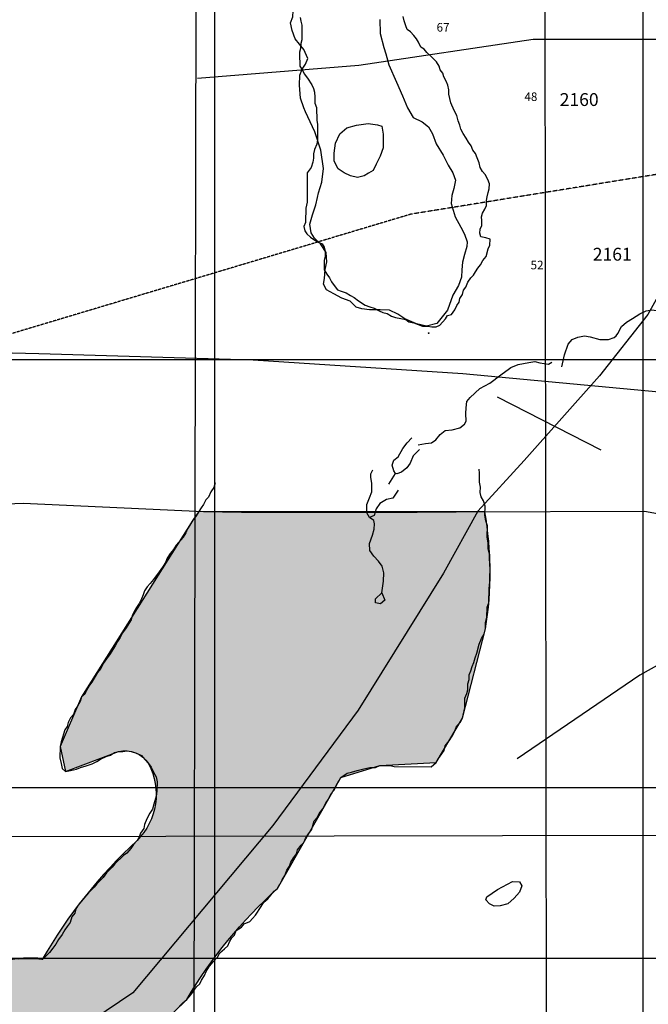
# Model space of a CAD drawing. Extents: x 463619 to 526368, y 5132580 to 5183434.
# Drawn here: x 507546 to 509012, y 5144494 to 5146794 of the extents above; entities that cross this region are included whole.
import ezdxf

# ---------------------------------------------------------------- set-up
doc = ezdxf.new("R2010")
doc.units = 0
doc.header["$MEASUREMENT"] = 0
doc.header["$PDMODE"] = 34
doc.header["$PDSIZE"] = -5
doc.linetypes.add('DASHED', pattern=[0.75, 0.5, -0.25])
for name, color, linetype in [('00ACOORDGRID1', 7, 'CONTINUOUS'), ('00ACOORDGRID2', 4, 'CONTINUOUS'), ('00ACOORDPOINTS2', 7, 'CONTINUOUS'), ('01AXIALPLANE', 1, 'DASHED'), ('01TRENDLINES', 3, 'CONTINUOUS'), ('2491AMAPFALCONBRIDGE', 7, 'CONTINUOUS'), ('2491AMAPRAMSEY', 7, 'CONTINUOUS'), ('2491BEDDINGSTRIKES', 6, 'CONTINUOUS'), ('2491FAULTS', 7, 'CONTINUOUS'), ('2491GEOLGABBRO', 7, 'CONTINUOUS'), ('2491GEOLGABBROFIL', 7, 'CONTINUOUS'), ('2491GLAKES', 5, 'CONTINUOUS'), ('2491GROADS', 1, 'CONTINUOUS'), ('2491LINES', 4, 'CONTINUOUS'), ('345LANDSAT', 7, 'CONTINUOUS'), ('4620-120AIRPHOTO', 7, 'CONTINUOUS'), ('4620-120GLOCATION', 1, 'CONTINUOUS'), ('STUDENTS00STATI', 7, 'CONTINUOUS'), ('STUDENTS00STRUCT', 7, 'CONTINUOUS'), ('ZPHOTOBOUNDS', 7, 'CONTINUOUS'), ('ZRIVER_STREAM_SINGLE_LINE', 7, 'CONTINUOUS'), ('ZSHORELINE', 7, 'CONTINUOUS')]:
    doc.layers.add(name, color=color, linetype=linetype)
picture_1 = doc.add_image_def('image1.tif', size_in_pixel=(1700, 1385))
picture_2 = doc.add_image_def('image3.jpg', size_in_pixel=(1700, 1816))
picture_3 = doc.add_image_def('image5.jpg', size_in_pixel=(1275, 2100))
picture_4 = doc.add_image_def('image9.jpg', size_in_pixel=(714, 2640))

msp = doc.modelspace()

# ---------------------------------------------------------------- hatches: boundary and pattern name
at = {"layer": '2491GEOLGABBROFIL'}
h = msp.add_hatch(color=256, dxfattribs=at)
edge = h.paths.add_edge_path()
edge.add_line((507661.3813106135, 5144237.352488372), (507935.6359720591, 5144505.734319334))
edge.add_arc((508884.7672853715, 5143945.997445635), 1101.887298088102, 132.0144536332413, 149.4706181118403, ccw=False)
edge.add_line((508147.2542239792, 5144764.673267902), (508295.3572663035, 5145023.587045255))
edge.add_line((508295.3572663035, 5145023.587045255), (508386.0568003993, 5145052.200647674))
edge.add_line((508386.0568003993, 5145052.200647674), (508517.523943156, 5145059.184961316))
edge.add_line((508517.523943156, 5145059.184961316), (508578.6471627032, 5145162.557725151))
edge.add_line((508578.6471627032, 5145162.557725151), (508632.6355143717, 5145370.93494225))
edge.add_arc((507820.6759860558, 5145503.149983317), 822.6536894144747, 350.7514411887724, 369.8554970516338)
edge.add_line((508631.1894214534, 5145643.95859011), (507963.8284285134, 5145644.938460698))
edge.add_line((507963.8284285134, 5145644.938460698), (507949.5094665635, 5145624.744261822))
edge.add_line((507949.5094665635, 5145624.744261822), (507689.8859994646, 5145212.034527086))
edge.add_line((507689.8859994646, 5145212.034527086), (507639.741259551, 5145096.55691815))
edge.add_line((507639.741259551, 5145096.55691815), (507652.6618419213, 5145037.825820161))
edge.add_line((507652.6618419213, 5145037.825820161), (507776.101955373, 5145084.851497545))
edge.add_arc((507791.0073808493, 5145020.724639554), 65.8363548844429, 32.742388550187286, 103.085283629522, ccw=False)
edge.add_arc((507711.221521055, 5144984.679258151), 152.9800935778521, -44.97653481524088, 27.929612494715002, ccw=False)
edge.add_arc((508629.9043054902, 5144002.91257357), 1191.678135811451, 132.8517812136391, 149.9798289674389)
edge.add_arc((507565.7032284716, 5144252.309694032), 348.3142444322854, 84.66474901801493, 126.3961324921889)
edge.add_line((507359.0259020605, 5144532.679620419), (507291.7067624955, 5144411.412437222))
edge.add_line((507291.7067624955, 5144411.412437222), (507172.1883449162, 5144271.655111388))
edge.add_line((507172.1883449162, 5144271.655111388), (507047.7922974444, 5144205.530214325))
edge.add_line((507047.7922974444, 5144205.530214325), (506862.8004352831, 5143989.495128674))
edge.add_line((506862.8004352831, 5143989.495128674), (506813.8309852989, 5143958.213321882))
edge.add_arc((506824.4595752397, 5143934.663189896), 25.83748518496759, -12.304074090176414, 114.2904961327084, ccw=False)
edge.add_line((506849.7035843494, 5143929.157225425), (506800.4894486601, 5143802.371875584))
edge.add_line((506800.4894486601, 5143802.371875584), (506806.9788892014, 5143768.189054402))
edge.add_line((506806.9788892014, 5143768.189054402), (506890.8059185735, 5143679.608083545))
edge.add_arc((506688.0772880058, 5143989.197819375), 370.0604034245, 303.2179801451472, 332.6499568948776)
edge.add_line((507016.7709708543, 5143819.182628765), (507105.1163642857, 5143887.099090845))
edge.add_arc((506690.7701559847, 5144790.007865226), 993.4420140032644, 294.6504621248175, 313.8118972798236)
edge.add_line((507378.5231380686, 5144073.123724781), (507563.8405652393, 5144149.595926804))
edge.add_line((507563.8405652393, 5144149.595926804), (507661.3813106135, 5144237.352488372))

# ---------------------------------------------------------------- linework, layer by layer
at = {"layer": '00ACOORDGRID1'}
for points in [[(508000, 5160000), (508000, 5140000)], [(509000, 5160000), (509000, 5140000)], [(520000, 5145000), (500000, 5145000)]]:
    msp.add_lwpolyline(points, dxfattribs=at)
at = {"layer": '00ACOORDGRID1', "const_width": 1}
msp.add_lwpolyline([(485999.9999999999, 5144999.999999467), (509000, 5144999.999999467)], dxfattribs=at)
at = {"layer": '00ACOORDGRID2', "const_width": 1}
for points in [[(508999.999999999, 5158999.999999469), (509000.0000000003, 5145999.999999468)], [(509000.0000000003, 5145999.999999468), (509000, 5139999.999999466)]]:
    msp.add_lwpolyline(points, dxfattribs=at)
at = {"layer": '00ACOORDGRID2'}
msp.add_lwpolyline([(486000.0000000004, 5145999.999999468), (520000, 5146000)], dxfattribs=at)
at = {"layer": '00ACOORDPOINTS2'}
for p in [(509000.0000000003, 5145999.999999468), (509000, 5144999.999999467)]:
    msp.add_point(p, dxfattribs=at)
at = {"layer": '01AXIALPLANE', "linetype": 'DASHED'}
msp.add_lwpolyline([(518889.2485013981, 5153128.58611939), (515977.7475091576, 5150611.645313052), (515480.0821608717, 5150603.825352415), (514558.0550181413, 5150976.447596894), (513767.4993624093, 5151098.544617336), (513487.2114734415, 5150997.994128091), (513329.0868722327, 5150417.725960315), (513180.4021011237, 5149575.729487754), (512585.663569601, 5148609.910132661), (511990.4560091785, 5147999.914942857), (510364.4639517431, 5147091.445065095), (509668.6134291699, 5146535.51638522), (508458.0545080231, 5146339.337652436), (507356.9199785271, 5146009.626955485), (506440.0311556776, 5145142.865968314), (505845.2926241551, 5144350.398700022), (505229.2052046126, 5143441.488488812)], dxfattribs=at)
at = {"layer": '01TRENDLINES'}
for points in [[(509980.2878066323, 5146837.516125936), (509475.2959652692, 5146747.128064238), (508744.1883662933, 5146747.128064238), (508337.1800155693, 5146686.869343306), (507960.3203762838, 5146656.740002542)], [(510319.4614430516, 5146604.0136168), (510063.1969091042, 5146287.655420563), (509814.4696016886, 5145963.764889134), (509595.8910057113, 5145722.730084212), (509317.014921961, 5145444.03356393), (508992.915673709, 5145263.257440535), (508706.5023634271, 5145067.41664676)]]:
    msp.add_lwpolyline(points, dxfattribs=at)
at = {"layer": '2491BEDDINGSTRIKES'}
msp.add_lwpolyline([(508660, 5145913), (508902, 5145789)], dxfattribs=at)
at = {"layer": '2491FAULTS'}
for points in [[(512082.1401878095, 5146047.612026973), (511856.9352930874, 5145996.6736324), (511640.4556478671, 5145936.380462024), (511504.4167195876, 5145878.027678768), (511336.6318488034, 5145852.962184153), (511130.4074196698, 5145829.523496568), (510887.0288527061, 5145811.66972007), (510483.9857362497, 5145838.782208773), (509679.5577465373, 5145862.576243746), (509121.2397752939, 5145916.14238386), (508579.3256136724, 5145966.945514884), (508090.7490001381, 5145998.789144503), (507590.0108728004, 5146013.529533971), (507092.7736319146, 5146025.597519057), (506704.876959132, 5146048.688705229)], [(510507.9050785342, 5145593.596756784), (510094.0891070323, 5145616.80100333), (509987.599086246, 5145613.679958431), (509582.4562346409, 5145631.520101179), (509496.5056591366, 5145633.537387829), (509076.6890452146, 5145631.609315816), (509003.726591926, 5145645.45947603), (508564.36924282, 5145643.68938351), (508473.1197500008, 5145643.096792329), (508063.0349156966, 5145642.414512585), (507974.3473851877, 5145644.455073318), (507554.1253926071, 5145663.765924708), (507475.5614282869, 5145660.415941648), (507061.5115712143, 5145678.356474966), (506969.7366237307, 5145663.160509416), (506552.9245669508, 5145683.784463141)]]:
    msp.add_lwpolyline(points, dxfattribs=at)
at = {"layer": '2491GEOLGABBRO'}
msp.add_lwpolyline([(507661.3813106135, 5144237.352488372), (507935.6359720591, 5144505.734319334, -0.0763145202194026), (508147.2542239792, 5144764.673267902), (508295.3572663035, 5145023.587045255), (508386.0568003993, 5145052.200647674), (508517.523943156, 5145059.184961316), (508578.6471627032, 5145162.557725151), (508632.6355143717, 5145370.93494225, 0.08355077374606529), (508631.1894214534, 5145643.95859011), (507963.8284285134, 5145644.938460698), (507949.5094665635, 5145624.744261822), (507689.8859994646, 5145212.034527086), (507639.741259551, 5145096.55691815), (507652.6618419213, 5145037.825820161), (507776.101955373, 5145084.851497545, -0.3169444669104915), (507846.3830546642, 5145056.333070775, -0.3292965706038321), (507819.4390753272, 5144876.550307455, 0.07487465929155165), (507598.090596392, 5144599.114929393, 0.1841269860269079), (507359.0259020605, 5144532.679620419), (507291.7067624955, 5144411.412437222)], format="xyb", dxfattribs=at)
at = {"layer": '2491GLAKES'}
msp.add_lwpolyline([(508200.4828436678, 5146798.800945074), (508201.6865679717, 5146789.944924807), (508204.1586901236, 5146781.080114423), (508203.9091244421, 5146746.956323364), (508201.3076595151, 5146738.12732299), (508201.224486951, 5146726.753064292), (508198.6230585454, 5146717.924235404), (508198.5214217763, 5146704.022645425), (508199.7251005234, 5146695.167405412), (508199.6511783033, 5146685.057355077), (508205.9282232252, 5146676.166793514), (508209.6685382006, 5146667.294039058), (508217.2045827467, 5146657.131023945), (508227.2401990449, 5146641.895537308), (508230.9803748018, 5146633.023049019), (508233.4522022423, 5146624.15950323), (508234.6371747468, 5146612.77756406), (508234.5353081613, 5146598.877314085), (508238.2661187642, 5146588.741530114), (508238.1920174686, 5146578.63246494), (508239.3862033893, 5146568.514619212), (508239.3120974842, 5146558.40574494), (508240.5155308094, 5146549.551680935), (508240.2468832173, 5146512.908115998), (508238.9045275573, 5146502.808648516), (508233.7389424217, 5146490.208874847), (508231.1283998203, 5146480.118509844), (508231.0543361385, 5146470.010477619), (508229.7213094384, 5146461.174911395), (508225.8240980604, 5146448.566764095), (508216.8541144348, 5146435.994311681), (508216.3546653749, 5146367.769830163), (508213.716618421, 5146353.890566447), (508213.6333946289, 5146342.52039333), (508212.2912760894, 5146332.422566406), (508212.1988146412, 5146319.789303374), (508208.329703934, 5146310.972788176), (508210.7920009081, 5146300.848583314), (508215.809007544, 5146293.23325457), (508224.6303299292, 5146285.591290727), (508232.2020007099, 5146280.48481374), (508242.3006037729, 5146274.097297609), (508251.1495864998, 5146270.245231436), (508256.1664010249, 5146262.630093981), (508258.6284292607, 5146252.506312175), (508258.5449698673, 5146241.137189236), (508255.9346069515, 5146231.049201091), (508255.7769909013, 5146209.574727968), (508262.0431709756, 5146199.424739761), (508268.3185748616, 5146190.538009832), (508273.3258692672, 5146181.660249197), (508279.6011822828, 5146172.77365473), (508287.1352109695, 5146162.615085595), (508295.9929923599, 5146160.026488916), (508307.377563895, 5146156.156955964), (508317.4754430408, 5146149.770081977), (508326.3145398945, 5146144.655262267), (508336.4030114886, 5146137.005330803), (508351.5449335187, 5146126.793619375), (508362.9293012584, 5146122.924172132), (508373.0549443844, 5146120.326733664), (508384.4205727979, 5146113.931121898), (508393.268782713, 5146110.079518526), (508403.3943639962, 5146107.482099079), (508413.4918393034, 5146101.095451588), (508422.3493433772, 5146098.50695301), (508435.0109368731, 5146095.891735251), (508446.4044837711, 5146093.285427791), (508453.9751390108, 5146088.17971895), (508465.3686469121, 5146085.573422278), (508485.6007458489, 5146077.852546539), (508497.0130298679, 5146077.772367218), (508507.1478745804, 5146076.438043283), (508517.2921444867, 5146076.366771942), (508526.1966833285, 5146080.093577707), (508538.990336242, 5146095.161308434), (508544.1191835459, 5146102.704169208), (508553.0144598755, 5146105.167995758), (508560.7078685721, 5146116.482428446), (508565.855766507, 5146126.551685354), (508570.9848002466, 5146134.094789192), (508572.3190877434, 5146142.927800165), (508578.725737332, 5146151.725269653), (508581.3376268359, 5146161.812686841), (508586.4668092616, 5146169.35605723), (508591.624442012, 5146180.689025411), (508598.0407731101, 5146190.750024025), (508604.4287354013, 5146197.021510737), (508609.5580978408, 5146204.565150656), (508614.6969837673, 5146213.372070281), (508621.0945630995, 5146220.906935716), (508626.2430339606, 5146230.977244571), (508633.9278542629, 5146241.029858215), (508639.133434827, 5146258.680011939), (508643.0044245737, 5146267.496305858), (508643.1089383332, 5146281.392572998), (508632.9825397502, 5146283.990348908), (508621.5879541013, 5146286.597023182), (508619.1180155814, 5146295.458017582), (508620.4526105516, 5146304.292401096), (508624.3235973884, 5146313.109072337), (508624.4090107222, 5146324.479205487), (508623.207241522, 5146333.33161821), (508625.8100855796, 5146342.1574287), (508630.9493794351, 5146350.965533066), (508634.8204989707, 5146359.782605696), (508634.9059701663, 5146371.15324308), (508636.2406802256, 5146379.988266976), (508638.8531382558, 5146390.077909795), (508641.4561209087, 5146398.904206067), (508641.5416290677, 5146410.275264667), (508637.8128678252, 5146420.409633001), (508631.5570450391, 5146431.825346083), (508625.272685573, 5146439.450693045), (508620.2660437252, 5146448.330704722), (508617.8148872426, 5146459.720043235), (508612.8271396315, 5146471.127265865), (508609.0981484122, 5146481.262181423), (508602.813579805, 5146488.887853206), (508599.0845144265, 5146499.022927514), (508592.8093376682, 5146507.912284047), (508587.8024193665, 5146516.792828119), (508580.27777158, 5146528.218382088), (508575.280223155, 5146538.362686237), (508572.8098146605, 5146547.225709679), (508569.0805181303, 5146557.361307152), (508565.3701008418, 5146570.024275746), (508559.1135055946, 5146581.44148517), (508551.6357442044, 5146599.186037873), (508546.7134754729, 5146619.440516874), (508546.789041236, 5146629.550151112), (508544.3373059676, 5146640.94134758), (508540.5982809102, 5146649.814062665), (508535.6002826894, 5146659.959462826), (508533.1295803447, 5146668.823457345), (508526.8442444312, 5146676.450365678), (508524.3734892041, 5146685.314490149), (508518.1069380226, 5146695.469075663), (508504.258153636, 5146709.468353382), (508495.4357922981, 5146717.113257504), (508489.1502074114, 5146724.740476123), (508481.5773481758, 5146729.848957892), (508476.5883214773, 5146741.258896523), (508471.5710392311, 5146748.877405724), (508465.2852932072, 5146756.504828861), (508457.7404661094, 5146765.40502819), (508450.1674154185, 5146770.513677058), (508446.4278135273, 5146779.38739145), (508442.7069517315, 5146790.788959621), (508440.2451227335, 5146800.91787749)], dxfattribs=at)
at = {"layer": '2491GROADS'}
msp.add_lwpolyline([(509104.1078871811, 5146271.991842418), (509011.5565496931, 5146104.930504131), (508898.7800972615, 5145961.66003142), (508722.9600674852, 5145763.960473562), (508614.7620475579, 5145646.002294363), (508534.5198206591, 5145501.091535206), (508335.4979905553, 5145181.440714288), (508136.475965446, 5144911.513409656), (507809.5114188438, 5144520.829230848), (507525.1941844003, 5144329.038761977), (507295.1204589937, 5144203.226547414), (506972.1195941212, 5144053.566756787), (506736.0512047348, 5143925.778749056), (506440.9657667531, 5143807.820569858), (506201.2260088767, 5143656.631602702), (506018.3137778764, 5143590.290442776), (505414.1399471924, 5143178.29618556), (505087.1754005902, 5143128.572669273), (504376.3827044925, 5143114.366068738), (503623.5226425838, 5142810.146610416), (503410.2847167513, 5142760.423212533), (503246.8024434501, 5142759.723449986), (503104.6440212339, 5142773.930050522), (502983.8092550971, 5142766.826809456)], dxfattribs=at)
at = {"layer": '2491LINES'}
for points in [[(507918.5290942151, 5144489.812676053), (507926.4374775773, 5144497.778453973), (507935.6359720562, 5144505.73431933), (507944.8884591145, 5144516.36334226), (507958.175015727, 5144534.98329639), (507966.0536039845, 5144541.609715052), (507970.1150389006, 5144550.937155187), (507976.783965833, 5144561.581465974), (507980.8447561454, 5144570.907579373), (507988.8300748217, 5144582.877081607), (507996.7876322008, 5144593.509427381), (508007.3246976584, 5144604.121933913), (508012.7008485998, 5144614.771582468), (508023.2094772675, 5144624.04655125), (508031.0837107337, 5144630.668387915), (508035.1416592456, 5144639.989803712), (508040.4891647656, 5144649.301073021), (508047.0724181726, 5144655.931154756), (508051.1562797572, 5144666.586308308), (508062.9243596953, 5144674.512664101), (508069.5331280148, 5144682.476728061), (508082.5360679732, 5144687.722072802), (508089.1172267614, 5144694.350146673), (508095.724661774, 5144702.312958435), (508109.0180066404, 5144722.24186262), (508115.6772104805, 5144732.872614676), (508124.8614968394, 5144740.813911628), (508131.4666984254, 5144748.773929433), (508139.3871288094, 5144758.058405109), (508147.2542239787, 5144764.673267901), (508152.5953876707, 5144773.975872331), (508157.9625304992, 5144784.612162501), (508164.6182667044, 5144795.237991872), (508168.721881658, 5144807.216422889), (508175.3504036433, 5144816.506509081), (508178.1119276758, 5144825.824982289), (508184.7659022576, 5144836.44764758), (508191.3931710231, 5144845.735744313), (508194.1538903288, 5144855.052299321), (508202.0951833198, 5144865.662999705), (508208.6689273189, 5144872.282116921), (508212.7173831471, 5144881.587191304), (508219.3686559018, 5144892.205523207), (508227.3078569305, 5144902.813290903), (508230.0668496934, 5144912.126071637), (508232.8516676848, 5144922.77130682), (508239.4492364115, 5144930.720560903), (508244.7840913961, 5144940.01199318), (508252.7209181208, 5144950.616038588), (508260.7347462873, 5144965.217251673), (508266.0423584725, 5144973.173776992), (508272.740993545, 5144986.449958392), (508279.3358193337, 5144994.395435932), (508284.7196258522, 5145006.347131099), (508290.0514863778, 5145015.633456493), (508295.3572663027, 5145023.587045253), (508309.7284684638, 5145034.135315813), (508320.0816655108, 5145036.720541926), (508333.0354911883, 5145040.6179317), (508348.5640559739, 5145044.495448216), (508362.7788730229, 5145047.050794341), (508375.6548631456, 5145046.952244517), (508386.0568003975, 5145052.200647673), (508410.5198266603, 5145052.013327879), (508419.4819630874, 5145049.28077526), (508505.7397830619, 5145048.620427296), (508517.5239431559, 5145059.184961316), (508522.8462083096, 5145068.46644831), (508530.7671995271, 5145079.058982464), (508536.0639580633, 5145087.007774529), (508538.8355111357, 5145097.638421564), (508548.0666873849, 5145109.549929795), (508554.6985144472, 5145120.149156175), (508560.0429059528, 5145130.757481056), (508564.100022163, 5145141.374930269), (508573.3040960103, 5145151.951835145), (508578.6471627034, 5145162.557725152), (508584.2343670509, 5145186.467865765), (508584.6500425561, 5145209.083819932), (508588.7051479953, 5145219.695489697), (508591.4490822783, 5145228.986305053), (508591.6932577743, 5145242.286473997), (508594.4612939202, 5145252.905739469), (508594.6565162553, 5145263.544292863), (508598.6861236108, 5145272.822312756), (508601.453619044, 5145283.439369288), (508605.4827250687, 5145292.716095644), (508608.2497827387, 5145303.33169699), (508612.3027090073, 5145313.936458018), (508617.8357225957, 5145335.163792628), (508623.2223095815, 5145348.414165718), (508629.8457517828, 5145358.995383199), (508632.6355143717, 5145370.93494225), (508632.9020167387, 5145385.551177552), (508635.691409377, 5145397.488606301), (508636.1272147732, 5145421.401184697), (508640.1774791384, 5145431.997306131), (508640.7821918647, 5145465.200671507), (508642.3335506176, 5145479.79767508), (508643.1071403196, 5145522.283441015), (508641.9912253905, 5145531.585882467), (508642.2571426635, 5145546.186779702), (508638.6196864158, 5145558.162739455), (508638.8615558183, 5145571.434078219), (508636.5578071182, 5145586.051807255), (508637.0174694313, 5145611.26183673), (508633.3809581972, 5145623.232946851), (508631.0536244857, 5145636.519384634), (508631.4410320226, 5145657.742275824), (508627.8052578254, 5145669.709937627), (508622.8367379286, 5145679.034793913), (508620.4617339381, 5145689.664482109), (508620.6800329434, 5145701.598682118), (508618.3295340319, 5145713.552741893), (508618.7177272225, 5145734.765192496), (508617.6032791811, 5145744.055136367)], [(508001.4369114488, 5145711.911680099), (507998.6503767529, 5145701.320553704), (507992.0069561207, 5145690.759798521), (507986.6216329157, 5145678.861118373), (507980.0583146292, 5145672.27909712), (507974.6991795127, 5145661.705730705), (507969.3938047942, 5145653.785529294), (507956.1018650457, 5145632.655834411), (507949.5094665642, 5145624.744261821), (507942.8350651711, 5145612.850216011), (507937.5278009335, 5145604.927156098), (507933.4790386328, 5145595.665827369), (507926.8305180554, 5145585.096885316), (507911.0141577543, 5145566.632672553), (507904.3640379746, 5145556.061447416), (507896.4544781334, 5145546.827631193), (507889.803300487, 5145536.254854016), (507885.7244823697, 5145525.660762796), (507879.0723833847, 5145515.086361551), (507871.1332202863, 5145504.521369318), (507857.881494545, 5145486.025509411), (507849.9682462958, 5145476.78683006), (507843.3688378189, 5145468.865985166), (507836.7413549181, 5145459.615900869), (507833.973940951, 5145450.334620285), (507829.9194667765, 5145441.062925012), (507824.5500636077, 5145430.471768417), (507817.9210220782, 5145421.219090368), (507812.578559912, 5145411.955618906), (507808.4950163015, 5145401.352086431), (507805.7261237362, 5145392.067012646), (507792.4087112524, 5145370.896704967), (507785.7771361499, 5145361.63998301), (507780.4045130878, 5145351.042765664), (507773.7720430968, 5145341.784687687), (507768.398574542, 5145331.185947916), (507760.4216691939, 5145319.276523496), (507755.0752976976, 5145310.006198027), (507748.4409576565, 5145300.745313687), (507740.4903891588, 5145290.163536559), (507735.0865015617, 5145278.230403854), (507727.1629209744, 5145268.977383436), (507719.1541638824, 5145255.731858988), (507713.8051523715, 5145246.457225611), (507707.1678360178, 5145237.191981605), (507701.8180561429, 5145227.916091498), (507697.75595637, 5145218.629577709), (507689.8859994649, 5145212.034527087), (507687.0830410534, 5145201.405826516), (507680.4153333103, 5145190.806283307), (507675.092155696, 5145182.858577915), (507670.97166641, 5145170.90626385), (507664.3595066675, 5145162.967365253), (507658.9783666626, 5145152.354900194), (507656.2021749946, 5145143.053424649), (507650.8773760217, 5145135.102957941), (507642.5469793885, 5145107.193377402), (507639.741259551, 5145096.556918151), (507639.1698967083, 5145069.912995888), (507642.7506174087, 5145056.55970111), (507645.0713170794, 5145044.547705338), (507652.6618419209, 5145037.825820162), (507664.3185198438, 5145040.402260369), (507678.5524326517, 5145042.958904064), (507687.6590999906, 5145046.887361596), (507700.631635447, 5145050.786082873), (507714.9205517038, 5145056.007140095), (507725.3427731455, 5145061.257532006), (507734.4758834047, 5145066.517546164), (507747.5023768225, 5145073.079869687), (507757.8668997803, 5145075.665158808), (507767.0266400533, 5145082.256571304), (507776.1019553698, 5145084.851497545), (507786.4095835757, 5145084.772380223), (507795.4565335172, 5145086.035189713), (507805.7360109155, 5145084.62403813), (507818.5366560536, 5145080.52902594), (507830.0212741106, 5145075.111771313), (507837.5577435624, 5145065.727590935), (507846.383054668, 5145056.333070771), (507852.6594679817, 5145048.29011959), (507857.564777326, 5145036.25951043), (507863.7865988897, 5145025.550701984), (507866.1154232734, 5145013.538151572), (507865.6739740932, 5144992.215188006), (507864.1368862702, 5144980.229526452), (507858.595140703, 5144961.607195027), (507855.7687235687, 5144949.628849032), (507849.1305743496, 5144940.34534212), (507842.4088690081, 5144927.061160287), (507836.9755963331, 5144913.765965075), (507835.4924089556, 5144904.441052847), (507827.5355667356, 5144893.830577809), (507824.762767294, 5144884.514109463), (507819.4390753277, 5144876.550307454), (507811.5086300371, 5144867.271563724), (507804.866982955, 5144857.982458028), (507795.6181447322, 5144847.378017896), (507787.7698152013, 5144842.099705445), (507768.0072921359, 5144822.231355657), (507761.3910399975, 5144814.273481691), (507748.2135777163, 5144801.025387507), (507740.2501327656, 5144790.406623235), (507725.7523176354, 5144775.830950177), (507719.133605219, 5144767.870250769), (507705.9515981431, 5144754.6173844), (507696.6950304031, 5144744.004489777), (507690.0462476636, 5144734.706694056), (507682.1068834421, 5144725.417853228), (507676.7757424564, 5144717.444504349), (507673.9677942568, 5144706.780700947), (507667.3458052946, 5144698.815856033), (507663.190014829, 5144685.489028181), (507656.5386644622, 5144676.187238586), (507651.205830841, 5144668.211035064), (507644.5250551776, 5144657.572186545), (507636.5246107972, 5144645.606066986), (507629.8427090391, 5144634.965455345), (507623.1889685395, 5144625.660188721), (507615.2153591989, 5144615.027526742), (507605.9791162739, 5144605.739880009), (507598.0905963928, 5144599.114929393), (507587.8218481024, 5144601.863727504), (507554.260296977, 5144602.110673395), (507542.5844235976, 5144599.523246525)]]:
    msp.add_lwpolyline(points, dxfattribs=at)
at = {"layer": '4620-120GLOCATION'}
msp.add_point((508500, 5146062), dxfattribs=at)
at = {"layer": 'ZPHOTOBOUNDS'}
msp.add_lwpolyline([(506869.2048154061, 5144601.484447282), (506869.2048154061, 5148612.414122813), (510286.1781350097, 5148612.414122813), (510286.1781350097, 5144601.484447282)], close=True, dxfattribs=at)
at = {"layer": 'ZRIVER_STREAM_SINGLE_LINE', "color": 5, "linetype": 'CONTINUOUS'}
for points in [[(508937.6478547154, 5146055.157401773), (508941.6477762914, 5146061.157357879), (508949.6475619812, 5146077.15725063), (508961.6474416134, 5146087.157157832), (508975.6473394845, 5146096.157062526), (508992.6472144328, 5146107.156946439), (509007.6471429605, 5146114.156857166), (509020.6471394403, 5146116.156799582), (509046.6472473406, 5146112.156723354), (509077.6474367978, 5146103.156653075), (509101.6475264736, 5146100.156579366), (509126.6475893552, 5146099.156492249), (509149.6476339886, 5146099.156407617), (509163.6476755285, 5146098.15636098), (509179.6476778343, 5146100.156292367)], [(508937.6478547154, 5146055.157401773), (508941.6477762914, 5146061.157357879), (508949.6475619812, 5146077.15725063), (508961.6474416134, 5146087.157157832), (508975.6473394845, 5146096.157062526), (508992.6472144328, 5146107.156946439), (509007.6471429605, 5146114.156857166), (509020.6471394403, 5146116.156799582), (509046.6472473406, 5146112.156723354), (509077.6474367978, 5146103.156653075), (509101.6475264736, 5146100.156579366), (509126.6475893552, 5146099.156492249), (509149.6476339886, 5146099.156407617), (509163.6476755285, 5146098.15636098), (509179.6476778343, 5146100.156292367)], [(508810.648642148, 5145983.158218833), (508816.6482517113, 5146011.158060762), (508825.6479101712, 5146036.157906201), (508834.6477696728, 5146047.157819641), (508847.6477231015, 5146052.157747509), (508863.6477110726, 5146055.157674055), (508876.6477650297, 5146053.157635942), (508899.6478958559, 5146047.157580479), (508919.6479346846, 5146047.157506897), (508932.6479024668, 5146051.15743962)], [(508810.648642148, 5145983.158218833), (508816.6482517113, 5146011.158060762), (508825.6479101712, 5146036.157906201), (508834.6477696728, 5146047.157819641), (508847.6477231015, 5146052.157747509), (508863.6477110726, 5146055.157674055), (508876.6477650297, 5146053.157635942), (508899.6478958559, 5146047.157580479), (508919.6479346846, 5146047.157506897), (508932.6479024668, 5146051.15743962)], [(508932.6479024668, 5146051.15743962), (508937.6478547154, 5146055.157401773)], [(508932.6479024668, 5146051.15743962), (508937.6478547154, 5146055.157401773)], [(508475.650602888, 5145801.16033267), (508492.6505929611, 5145804.160255698), (508506.6506058873, 5145805.160199433), (508516.6505249157, 5145812.160128796), (508526.6503578324, 5145825.160029093), (508538.6502520419, 5145834.159941406), (508554.6502544982, 5145836.159872932), (508572.6502321428, 5145840.159787418), (508583.6501243869, 5145849.159703385), (508587.6500317027, 5145856.159654764), (508586.6497714028, 5145874.159571194), (508587.6495867596, 5145887.159504506), (508588.6493734113, 5145902.159428119), (508596.6492597941, 5145911.159355079), (508619.6490030955, 5145932.159168693), (508642.648861206, 5145945.159021072), (508668.6486389945, 5145964.158833289), (508688.6484625199, 5145979.158686951), (508691.6484396357, 5145981.158666208)], [(508475.650602888, 5145801.16033267), (508492.6505929611, 5145804.160255698), (508506.6506058873, 5145805.160199433), (508516.6505249157, 5145812.160128796), (508526.6503578324, 5145825.160029093), (508538.6502520419, 5145834.159941406), (508554.6502544982, 5145836.159872932), (508572.6502321428, 5145840.159787418), (508583.6501243869, 5145849.159703385), (508587.6500317027, 5145856.159654764), (508586.6497714028, 5145874.159571194), (508587.6495867596, 5145887.159504506), (508588.6493734113, 5145902.159428119), (508596.6492597941, 5145911.159355079), (508619.6490030955, 5145932.159168693), (508642.648861206, 5145945.159021072), (508668.6486389945, 5145964.158833289), (508688.6484625199, 5145979.158686951), (508691.6484396357, 5145981.158666208)], [(508691.6484396357, 5145981.158666208), (508708.6483721675, 5145988.158569708), (508733.6483489484, 5145993.158453478), (508747.6483474296, 5145995.158392274), (508759.6484138167, 5145992.158362698), (508779.6484957516, 5145989.158303705), (508787.6484394978, 5145994.158249999)], [(508691.6484396357, 5145981.158666208), (508708.6483721675, 5145988.158569708), (508733.6483489484, 5145993.158453478), (508747.6483474296, 5145995.158392274), (508759.6484138167, 5145992.158362698), (508779.6484957516, 5145989.158303705), (508787.6484394978, 5145994.158249999)], [(508406.6517883949, 5145709.161031285), (508422.6514609211, 5145734.160851597)], [(508406.6517883949, 5145709.161031285), (508422.6514609211, 5145734.160851597)], [(508390.6554013764, 5145455.162318073), (508394.655021825, 5145482.162172936), (508395.6547368277, 5145502.162072605), (508391.6545137807, 5145517.162014753), (508382.654323991, 5145529.161989723), (508371.6541302978, 5145541.161972028), (508362.6539261801, 5145554.161942178), (508361.6536946819, 5145570.161868511), (508368.6534214464, 5145590.161746168), (508372.6532284158, 5145604.16166382), (508373.6530582119, 5145616.161602135), (508371.6529395304, 5145624.161570792), (508361.6528195681, 5145631.161573625)], [(508390.6554013764, 5145455.162318073), (508394.655021825, 5145482.162172936), (508395.6547368277, 5145502.162072605), (508391.6545137807, 5145517.162014753), (508382.654323991, 5145529.161989723), (508371.6541302978, 5145541.161972028), (508362.6539261801, 5145554.161942178), (508361.6536946819, 5145570.161868511), (508368.6534214464, 5145590.161746168), (508372.6532284158, 5145604.16166382), (508373.6530582119, 5145616.161602135), (508371.6529395304, 5145624.161570792), (508361.6528195681, 5145631.161573625)]]:
    msp.add_lwpolyline(points, dxfattribs=at)
at = {"layer": 'ZSHORELINE', "color": 5, "linetype": 'CONTINUOUS'}
for points in [[(508208.638798549, 5146588.157505172), (508200.6384677935, 5146610.157428185), (508198.6380195317, 5146641.157285349), (508199.6376917174, 5146664.157170163), (508204.6375005942, 5146678.157083767), (508212.6373438869, 5146690.156995943), (508217.6371670899, 5146703.156914379), (508208.6368487905, 5146724.156845924), (508188.6364521115, 5146749.15679888), (508181.6361663493, 5146768.156732723), (508177.6359006704, 5146786.156660289), (508182.6357095403, 5146800.156573853), (508183.6355107636, 5146814.156502253), (508181.6353349235, 5146826.156451485), (508168.6351667364, 5146836.156451245), (508150.6350750123, 5146840.15649867), (508130.6350654727, 5146838.156582613), (508118.6350998799, 5146834.156646552), (508105.6350893777, 5146833.156699661), (508096.6350148554, 5146837.156713689)], [(508385.6361837921, 5146794.155849845), (508386.6366589981, 5146761.156006383), (508395.6371351918, 5146729.15612839), (508399.6373579971, 5146714.156186393), (508406.6377443341, 5146688.156286689), (508424.6383525977, 5146648.156414205), (508438.6388384823, 5146616.156517722), (508450.6392631826, 5146588.156609233), (508463.6396181025, 5146565.156672784), (508484.639801917, 5146555.156643629), (508499.6400029104, 5146543.156646402), (508508.6402497718, 5146527.156690801), (508517.6405970811, 5146504.156769197), (508533.6410152742, 5146477.156841145), (508545.6413684015, 5146454.15690847), (508556.6416478755, 5146436.156955224), (508562.6419033818, 5146419.157015604), (508558.6421826705, 5146399.157127494), (508553.642402626, 5146383.157223645), (508552.6426733458, 5146364.157319574), (508561.6431355602, 5146333.157436831), (508574.6435050666, 5146309.15750535), (508583.6437520633, 5146293.157549806), (508589.6440219769, 5146275.157615043), (508588.6441779113, 5146264.15767213), (508583.6444409235, 5146245.157782792), (508578.6446895809, 5146227.157888592), (508577.6449459697, 5146209.15797963), (508576.6451880083, 5146192.158065808), (508569.6454471357, 5146173.158183801), (508556.6457520389, 5146150.158343293), (508543.6462291322, 5146115.158560952), (508528.6464727194, 5146096.158708345), (508518.6466255346, 5146084.158803359), (508494.6466651023, 5146078.15892084), (508471.6465487758, 5146083.158981318), (508444.6463242754, 5146095.159022621), (508427.6461335215, 5146106.159031946), (508408.6459675997, 5146115.159058352), (508386.6459106414, 5146116.159134574), (508361.6458622219, 5146116.159226704), (508343.645798672, 5146118.159283354), (508330.6457161261, 5146122.159311895), (508316.6454882223, 5146136.159295707), (508297.6453510498, 5146143.159331857), (508278.6451708635, 5146153.159353494), (508261.644994564, 5146163.159367771), (508254.6447946006, 5146176.159330659)], [(508254.6447946006, 5146176.159330659), (508256.6446120484, 5146189.159260354), (508258.6443147745, 5146210.159151313), (508262.6440643826, 5146228.159049406), (508260.6437450385, 5146250.158950264), (508247.6434331383, 5146270.158901407), (508233.6432197013, 5146283.158890148), (508225.643017857, 5146296.158856744), (508222.6427253002, 5146316.158770989), (508228.6424214281, 5146338.158642297), (508236.6421070645, 5146361.158501356), (508240.6418710179, 5146378.158404238), (508242.6417171449, 5146389.158343565), (508250.6413740845, 5146414.158192889), (508254.6409229386, 5146446.158023061), (508248.6402948294, 5146489.157836889), (508234.639651372, 5146532.157680311), (508212.6389495952, 5146578.157538825), (508208.638798549, 5146588.157505172)], [(508333.6413761795, 5146425.157832771), (508317.6412880028, 5146429.157872527), (508302.6411587336, 5146436.15789405), (508288.6410027217, 5146445.15790219), (508279.6407272808, 5146463.157848234), (508279.6404548259, 5146482.157756144), (508282.6401307826, 5146505.157633564), (508292.6398345291, 5146527.157489912), (508308.6396645148, 5146541.157362823), (508331.6396226651, 5146547.157248612), (508358.6396171756, 5146551.157129291), (508380.6397024769, 5146548.157062431), (508390.6397647221, 5146545.157039985), (508393.6400430138, 5146526.157121067), (508393.6405020088, 5146494.157276313), (508386.6407610693, 5146475.157394367), (508377.6410162714, 5146456.157519796), (508370.6412179444, 5146441.157618422), (508359.6412828216, 5146435.157688177), (508349.6413496212, 5146429.157754237), (508333.6413761795, 5146425.157832771)], [(508422.6514609211, 5145734.160851597), (508418.6513670326, 5145740.16083725), (508414.651172717, 5145753.160789033), (508418.6510083455, 5145765.160716277), (508428.6509130576, 5145773.160640838), (508439.6506618811, 5145792.160508479), (508449.6504948388, 5145805.160408814), (508460.6503440824, 5145817.160310307)], [(508478.6507665777, 5145790.160374912), (508463.650952582, 5145775.160502619), (508456.6511828679, 5145758.160610616), (508448.6513251038, 5145747.160693231), (508436.6514451845, 5145737.160785682), (508425.6514811216, 5145733.160845421), (508422.6514609211, 5145734.160851597)], [(508361.6528195681, 5145631.161573625), (508355.6526500401, 5145642.161542451), (508355.6523774719, 5145661.16145059), (508361.6521596534, 5145677.161351207), (508367.6519705238, 5145691.16126149), (508367.6516836043, 5145711.161164765), (508364.6514912551, 5145724.161112904), (508364.6513621443, 5145733.161069375), (508369.6512427828, 5145742.161007486)], [(508428.6520321982, 5145695.161018274), (508416.6522813842, 5145676.161154225), (508401.6522951381, 5145673.161223778), (508385.6523930168, 5145664.161326013), (508377.6525639002, 5145651.161418231), (508372.6527693272, 5145636.161509101), (508361.6528195681, 5145631.161573625)], [(508390.6554013764, 5145455.162318073), (508397.6556590148, 5145438.162374597), (508387.6557685357, 5145429.162454696), (508375.6557019605, 5145432.162484131), (508375.6555728349, 5145441.162440645), (508390.6554013764, 5145455.162318073)], [(508652.6664255197, 5144723.164898537), (508641.6663175044, 5144729.164909537), (508633.6661723761, 5144738.164895154), (508635.6660758345, 5144745.164854083), (508660.6658813706, 5144762.164681112), (508695.6656780114, 5144781.164462092), (508711.6657241372, 5144780.164408757), (508717.6658653083, 5144771.164430436), (508711.6660688238, 5144756.164524721), (508699.6662460501, 5144742.164635973), (508684.6664029441, 5144729.164753279), (508666.6664389803, 5144724.164842837), (508652.6664255197, 5144723.164898537)]]:
    msp.add_lwpolyline(points, dxfattribs=at)

# ---------------------------------------------------------------- texts
at = {"layer": 'STUDENTS00STATI'}
for s, p in [('2160', (508805.7493844576, 5146592.234147955)), ('2161', (508882.8923472588, 5146230.952795854))]:
    msp.add_text(s, height=30, dxfattribs=at).set_placement(p)
at = {"layer": 'STUDENTS00STRUCT'}
for s, p in [('67', (508518.4244433242, 5146765.979301663)), ('48', (508723.4055822291, 5146603.810118928)), ('52', (508737.7335963976, 5146210.76844774))]:
    msp.add_text(s, height=20, dxfattribs=at).set_placement(p)

# ---------------------------------------------------------------- referenced raster images: frames only (the image files are external)
at = {"layer": '2491AMAPFALCONBRIDGE'}
image = msp.add_image(picture_3, insert=(507946.71501121, 5140968.82987872), size_in_units=(10875.489042835508, 17924.874372298673), rotation=-0.12370524005893124, dxfattribs=at)
image.dxf.v_pixel = (0.01504724821871302, 8.535641199818679)
image.dxf.flags = 7
at = {"layer": '2491AMAPRAMSEY'}
image = msp.add_image(picture_4, insert=(504201.3741731086, 5138938.69727765), size_in_units=(4581.505900443652, 16940.021816766603), rotation=0.08778497558149702, dxfattribs=at)
image.dxf.flags = 7
at = {"layer": '345LANDSAT'}
image = msp.add_image(picture_1, insert=(463619.4320352852, 5142801.783087941), size_in_units=(51004.16929851806, 41463.532820517496), rotation=-11.561212655762633, dxfattribs=at)
image.dxf.v_pixel = (5.966343160830135, 29.33702057721127)
image.dxf.flags = 15
at = {"layer": '4620-120AIRPHOTO'}
image = msp.add_image(picture_2, insert=(506735.7726583568, 5144884.333296931), size_in_units=(3616.561402458533, 3863.338533448837), rotation=0.09763597564956276, dxfattribs=at)
image.dxf.flags = 7

doc.saveas('drawing.dxf')
